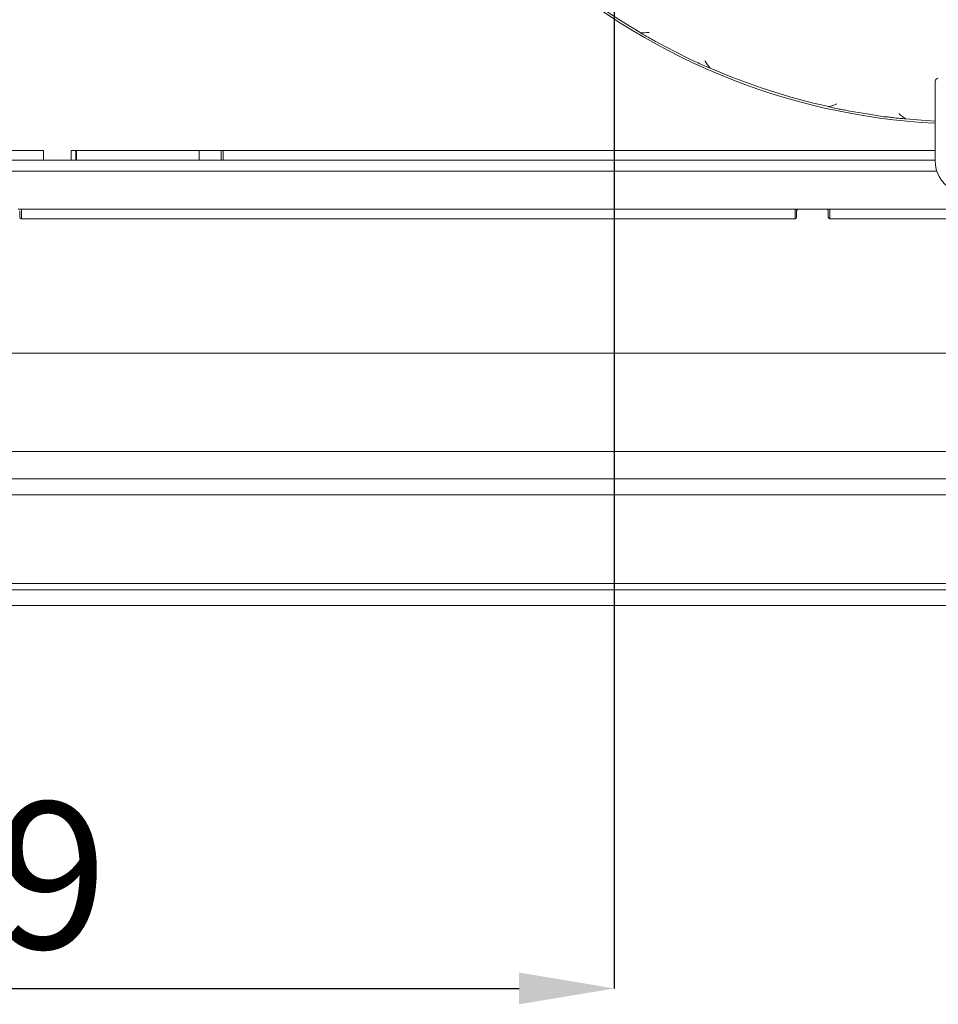
# Model space of a CAD drawing. Units: millimetres. Extents: x 645 to 4697, y 1696 to 6611.
# Drawn here: x 2473 to 2763, y 1797 to 2108 of the extents above; entities that cross this region are included whole.
import ezdxf

# ---------------------------------------------------------------- set-up
doc = ezdxf.new("R2010")
doc.units = ezdxf.units.MM
doc.header["$LTSCALE"] = 10
doc.header["$PDSIZE"] = -1
doc.layers.add('LAYER15', color=30, linetype='Continuous')
doc.layers.add('SLD-0', color=7, linetype='Continuous')
doc.styles.add('SLDTEXTSTYLE1', font='arial.ttf', dxfattribs={"width": 0.948})
doc.styles.get("Standard").update_dxf_attribs({"font": 'arial.ttf'})
doc.dimstyles.new('SLDDIMSTYLE0', dxfattribs={"dimtxt": 46.229736, "dimasz": 30, "dimexe": 0, "dimexo": 0.0625, "dimgap": 11.557434, "dimtad": 1, "dimdec": 0, "dimrnd": 1e-09, "dimzin": 12, "dimdsep": 46, "dimtxsty": 'SLDTEXTSTYLE1', "dimsah": 1, "dimcen": 0.09, "dimadec": 0, "dimazin": 3, "dimtfac": 1, "dimtdec": 0, "dimtofl": 0, "dimtmove": 0, "dimatfit": 3, "dimfxl": 1, "dimfrac": 2, "dimtolj": 1, "dimtzin": 12, "dimarcsym": 0})

# ---------------------------------------------------------------- blocks, each defined once
blk = doc.blocks.new('_D_19')
at = {"layer": 'Defpoints', "color": 0, "transparency": 16777216}
for p in [(2660.74, 2198.93), (2251.77, 1929.86), (2660.74, 1802.15)]:
    blk.add_point(p, dxfattribs=at)
at = {"layer": 'SLD-0', "color": 0, "lineweight": -2, "transparency": 16777216}
for p, q in [((2660.74, 2198.86), (2660.74, 1802.15)), ((2251.77, 1929.8), (2251.77, 1802.15)), ((2281.77, 1802.15), (2630.74, 1802.15))]:
    blk.add_line(p, q, dxfattribs=at)
at = {"layer": 'SLD-0', "color": 0, "transparency": 16777216}
for points in [[(2281.77, 1807.15), (2281.77, 1797.15), (2251.77, 1802.15)], [(2630.74, 1807.15), (2630.74, 1797.15), (2660.74, 1802.15)]]:
    blk.add_solid(points, dxfattribs=at)
at = {"layer": 'SLD-0', "color": 5, "lineweight": 9, "transparency": 16777216, "insert": (2448.46, 1860.91), "char_height": 46.23, "attachment_point": 2}
blk.add_mtext('\\A1;409', dxfattribs=at)
blk = doc.blocks.new('_D_20')
at = {"layer": 'Defpoints', "color": 0, "transparency": 16777216}
for p in [(2163.95, 2263.93), (2595.74, 2263.93), (2253.77, 1927.86)]:
    blk.add_point(p, dxfattribs=at)
at = {"layer": 'SLD-0', "color": 0, "lineweight": -2, "transparency": 16777216}
for p, q in [((2595.68, 2263.93), (2163.95, 2263.93)), ((2163.95, 1957.86), (2163.95, 2233.93)), ((2253.71, 1927.86), (2163.95, 1927.86))]:
    blk.add_line(p, q, dxfattribs=at)
at = {"layer": 'SLD-0', "color": 0, "transparency": 16777216}
for points in [[(2158.95, 2233.93), (2168.95, 2233.93), (2163.95, 2263.93)], [(2158.95, 1957.86), (2168.95, 1957.86), (2163.95, 1927.86)]]:
    blk.add_solid(points, dxfattribs=at)
at = {"layer": 'SLD-0', "color": 5, "lineweight": 9, "transparency": 16777216, "insert": (2105.16, 2095.68), "char_height": 46.23, "attachment_point": 2, "rotation": 90}
blk.add_mtext('\\A1;336', dxfattribs=at)

msp = doc.modelspace()

# ---------------------------------------------------------------- linework, layer by layer
at = {"color": 7, "linetype": 'Continuous', "lineweight": 9}
for p, q in [((2668.9, 2103.61), (2669.67, 2103.13)), ((2674.96, 2100.1), (2674.11, 2100.65)), ((2679.79, 2097.64), (2674.96, 2100.1)), ((2684.62, 2095.18), (2679.79, 2097.64)), ((2685.57, 2094.81), (2684.62, 2095.18)), ((2761.93, 2088.21), (2761.93, 2063.06)), ((2735.07, 2078.78), (2734.07, 2079.04)), ((2740.48, 2077.92), (2735.07, 2078.78)), ((2745.89, 2077.06), (2740.48, 2077.92)), ((2746.92, 2077), (2745.89, 2077.06)), ((2442.67, 2066.36), (2480.79, 2066.36)), ((2480.77, 2066.36), (2480.77, 2063.36)), ((2480.79, 2066.36), (2480.79, 2063.36)), ((2489.45, 2066.36), (2533.79, 2066.36)), ((2489.45, 2063.36), (2489.45, 2066.36)), ((2490.95, 2063.36), (2490.95, 2066.36)), ((2491.16, 2066.36), (2491.16, 2063.36)), ((2529.79, 2066.36), (2529.79, 2063.36)), ((2536.79, 2066.36), (2533.79, 2066.36)), ((2536.79, 2066.36), (2536.79, 2063.36)), ((2536.79, 2066.36), (2761.93, 2066.36)), ((2537.39, 2063.36), (2537.39, 2066.36)), ((2480.77, 2063.36), (2447.38, 2063.36)), ((2480.77, 2063.36), (2480.79, 2063.36)), ((2480.79, 2063.36), (2489.45, 2063.36)), ((2490.95, 2063.36), (2489.45, 2063.36)), ((2490.95, 2063.36), (2491.16, 2063.36)), ((2529.79, 2063.36), (2491.16, 2063.36)), ((2536.79, 2063.36), (2529.79, 2063.36)), ((2536.79, 2063.36), (2537.39, 2063.36)), ((2761.93, 2063.36), (2537.39, 2063.36)), ((2455.74, 2059.86), (2762.45, 2059.86)), ((2473.79, 2047.86), (2472.74, 2047.86)), ((2473.24, 2047.36), (2473.24, 2045.36)), ((2473.79, 2047.86), (2473.79, 2044.86)), ((2717.74, 2047.86), (2473.79, 2047.86)), ((2717.74, 2047.86), (2717.74, 2044.86)), ((2717.74, 2047.86), (2718.74, 2047.86)), ((2718.24, 2045.36), (2718.24, 2047.36)), ((2718.74, 2047.86), (2727.74, 2047.86)), ((2727.74, 2047.86), (2728.74, 2047.86)), ((2728.24, 2047.36), (2728.24, 2045.36)), ((2728.74, 2047.86), (2728.74, 2044.86)), ((2972.74, 2047.86), (2728.74, 2047.86)), ((2473.74, 2044.86), (2717.74, 2044.86)), ((2717.74, 2044.86), (2473.79, 2044.86)), ((2972.74, 2044.86), (2728.74, 2044.86)), ((2420.07, 2002.45), (3077.16, 2002.45)), ((2415.07, 1971.45), (3077.16, 1971.45)), ((2381.83, 1962.86), (3071.72, 1962.86)), ((2281.77, 1957.86), (3171.77, 1957.86)), ((2253.77, 1929.86), (3199.77, 1929.86)), ((3199.77, 1927.86), (2253.77, 1927.86))]:
    msp.add_line(p, q, dxfattribs=at)
at = {"color": 7, "linetype": 'Continuous', "lineweight": 9, "flags": 128}
msp.add_lwpolyline([(2752.73, 2076.36), (2757.64, 2075.94), (2761.93, 2075.68)], dxfattribs=at)
at = {"color": 7, "linetype": 'Continuous', "lineweight": 9}
for centre, radius, start, end in [((2772.39, 2279.36), 204.65, 227.7298, 267.0715), ((2772.39, 2279.36), 203.96, 230.5051, 239.5095), ((2772.39, 2279.36), 203.95, 246.4865, 257.5297), ((2762.93, 2088.21), 1, 90, 180), ((2772.09, 2063.06), 10.15, 180, 270), ((2718.74, 2047.36), 0.5, 90, 180), ((2727.74, 2047.36), 0.5, 0, 90), ((2473.74, 2045.36), 0.5, 180, 270), ((2717.74, 2045.36), 0.5, 270, 0), ((2728.74, 2045.36), 0.5, 180, 270)]:
    msp.add_arc(centre, radius, start, end, dxfattribs=at)
for points, knots in [([(2668.9, 2103.61), (2668.9, 2103.61), (2669.83, 2103.49), (2670.78, 2103.53), (2671.71, 2103.62), (2671.71, 2103.62)], [0, 0, 0, 0, 0.005529, 0.994983, 1, 1, 1, 1]), ([(2674.11, 2100.65), (2673.67, 2100.87), (2672.79, 2101.34), (2671.26, 2102.18), (2670.24, 2102.79), (2669.67, 2103.13)], [0, 0, 0, 0, 0.300449, 0.610866, 1, 1, 1, 1]), ([(2691.02, 2092.34), (2690.43, 2092.58), (2689.19, 2093.09), (2687.27, 2093.96), (2686.11, 2094.54), (2685.57, 2094.81)], [0, 0, 0, 0, 0.329522, 0.690098, 1, 1, 1, 1]), ([(2689.38, 2094.62), (2689.38, 2094.61), (2689.86, 2093.81), (2690.44, 2093.07), (2691.02, 2092.34)], [0, 0, 0, 0, 0.005049, 1, 1, 1, 1]), ([(2728.35, 2080.22), (2729.22, 2080.46), (2730.1, 2080.71), (2730.94, 2081.07), (2730.94, 2081.07)], [0, 0, 0, 0, 0.994822, 1, 1, 1, 1]), ([(2734.07, 2079.04), (2733.55, 2079.13), (2732.49, 2079.31), (2730.51, 2079.7), (2729.16, 2080.02), (2728.35, 2080.22)], [0, 0, 0, 0, 0.27784, 0.565471, 1, 1, 1, 1]), ([(2750.52, 2077.97), (2750.53, 2077.96), (2751.21, 2077.36), (2751.97, 2076.86), (2752.73, 2076.36)], [0, 0, 0, 0, 0.005188, 1, 1, 1, 1]), ([(2752.73, 2076.36), (2752.09, 2076.41), (2750.74, 2076.51), (2748.7, 2076.74), (2747.46, 2076.93), (2746.92, 2077)], [0, 0, 0, 0, 0.3378554, 0.7142189, 1, 1, 1, 1])]:
    msp.add_open_spline(points, degree=3, knots=knots, dxfattribs=at)
at = {"layer": 'LAYER15', "linetype": 'Continuous', "lineweight": 9}
msp.add_line((2447.77, 1922.86), (3203.77, 1922.86), dxfattribs=at)

# ---------------------------------------------------------------- dimensions: what is measured, and where the dimension line sits
at = {"layer": 'SLD-0', "color": 7, "lineweight": 9}
dim = msp.add_linear_dim(base=(2163.95, 2263.93), p1=(2253.77, 1927.86), p2=(2595.74, 2263.93), angle=90, dimstyle='SLDDIMSTYLE0', override={"dimtxsty": 'Standard', "dimclrt": 5}, dxfattribs=at)
dim.commit()
dim.dimension.update_dxf_attribs({"geometry": '_D_20', "text_midpoint": (2163.95, 2095.68), "dimtype": 160})
dim = msp.add_linear_dim(base=(2660.74, 1802.15), p1=(2251.77, 1929.86), p2=(2660.74, 2198.93), dimstyle='SLDDIMSTYLE0', override={"dimtxsty": 'Standard', "dimclrt": 5}, dxfattribs=at)
dim.commit()
dim.dimension.update_dxf_attribs({"geometry": '_D_19', "text_midpoint": (2448.46, 1802.15), "dimtype": 160})

doc.saveas('drawing.dxf')
